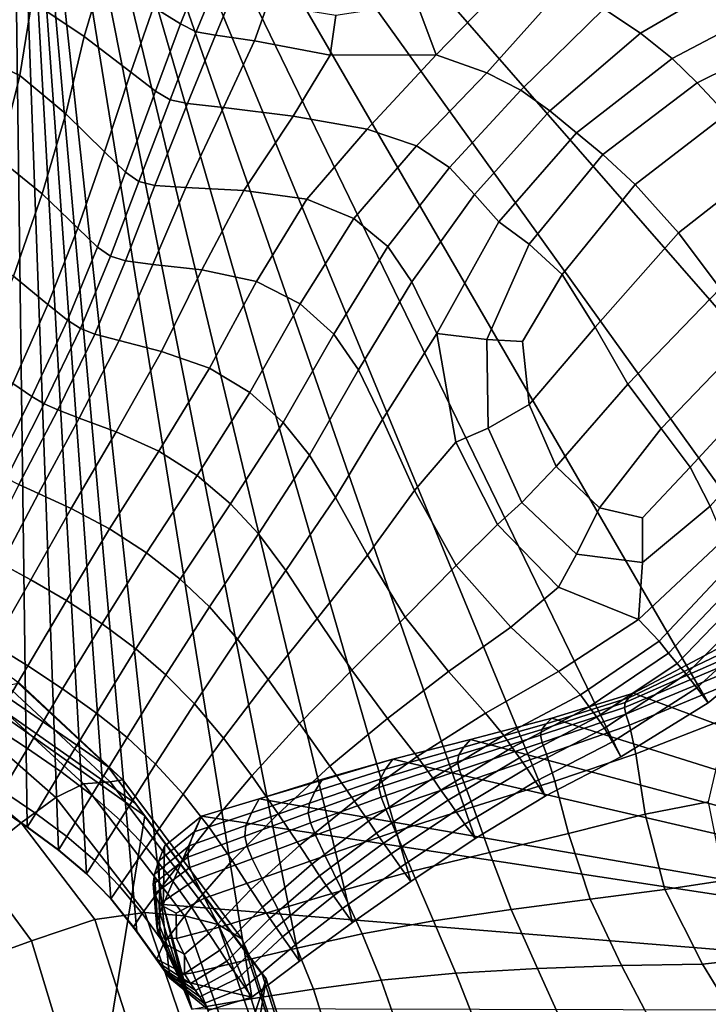
# Model space of a CAD drawing. Units: inches. Extents: x -105 to 215, y -157 to 162.
# Drawn here: x -34 to -21, y 116 to 136 of the extents above; entities that cross this region are included whole.
import ezdxf

# ---------------------------------------------------------------- set-up
doc = ezdxf.new("R2010")
doc.units = ezdxf.units.IN
doc.header["$MEASUREMENT"] = 0

msp = doc.modelspace()

# ---------------------------------------------------------------- linework, layer by layer
for points in [[(-34.3, 119.897, -8.109), (-34.964, 120.346, -8.109), (-34.65, 146.63, -8.109)], [(-16.968, 140.233, -8.109), (-16.482, 125.824, -8.109), (-34.65, 146.63, -8.109)], [(-16.482, 125.824, -8.109), (-18.502, 124.124, -8.109), (-34.65, 146.63, -8.109)], [(-18.502, 124.124, -8.109), (-20.604, 122.392, -8.109), (-34.65, 146.63, -8.109)], [(-20.604, 122.392, -8.109), (-22.36, 121.307, -8.109), (-34.65, 146.63, -8.109)], [(-22.36, 121.307, -8.109), (-23.885, 120.515, -8.109), (-34.65, 146.63, -8.109)], [(-23.885, 120.515, -8.109), (-25.294, 119.663, -8.109), (-34.65, 146.63, -8.109)], [(-25.294, 119.663, -8.109), (-26.586, 118.801, -8.109), (-34.65, 146.63, -8.109)], [(-26.586, 118.801, -8.109), (-27.76, 117.977, -8.109), (-34.65, 146.63, -8.109)], [(-27.76, 117.977, -8.109), (-28.823, 117.199, -8.109), (-34.65, 146.63, -8.109)], [(-28.823, 117.199, -8.109), (-29.782, 116.469, -8.109), (-34.65, 146.63, -8.109)], [(-29.782, 116.469, -8.109), (-31.43, 116.851, -8.109), (-34.65, 146.63, -8.109)], [(-31.43, 116.851, -8.109), (-32.097, 117.793, -8.109), (-34.65, 146.63, -8.109)], [(-32.097, 117.793, -8.109), (-32.619, 118.456, -8.109), (-34.65, 146.63, -8.109)], [(-32.619, 118.456, -8.109), (-33.108, 118.963, -8.109), (-34.65, 146.63, -8.109)], [(-33.108, 118.963, -8.109), (-33.675, 119.44, -8.109), (-34.65, 146.63, -8.109)], [(-33.675, 119.44, -8.109), (-34.3, 119.897, -8.109), (-34.65, 146.63, -8.109)], [(-33.159, 135.802, 2.037), (-32.8, 137.006, 2.331), (-33.969, 138.136, 3.161), (-34.206, 136.511, 2.844)], [(-19.857, 137.101, 2.776), (-20.603, 138.196, 3.079), (-22.702, 136.363, 3.272), (-21.964, 135.869, 2.716)], [(-24.958, 137.815, 1.809), (-26.463, 136.475, 1.88), (-26.078, 135.434, 2.016), (-24.28, 137.287, 2.131)], [(-24.28, 137.287, 2.131), (-26.078, 135.434, 2.016), (-25.056, 135.074, 2.786), (-23.501, 136.82, 2.848)], [(-32.216, 135.089, 1.329), (-31.759, 136.397, 1.713), (-32.8, 137.006, 2.331), (-33.159, 135.802, 2.037)], [(-31.438, 137.045, 1.918), (-31.759, 136.397, 1.713), (-31.22, 136.06, 1.277), (-30.953, 136.728, 1.498)], [(-19.225, 136.469, 2.103), (-19.857, 137.101, 2.776), (-21.964, 135.869, 2.716), (-21.326, 135.362, 1.835)], [(-34.206, 136.511, 2.844), (-35.009, 136.886, 3.597), (-35.321, 135.432, 3.127), (-34.449, 135.018, 2.56)], [(-30.953, 136.728, 1.498), (-31.22, 136.06, 1.277), (-30.9, 135.902, 1.068), (-30.63, 136.572, 1.275)], [(-23.501, 136.82, 2.848), (-25.056, 135.074, 2.786), (-24.372, 134.722, 3.151), (-22.702, 136.363, 3.272)], [(-30.226, 136.522, 1.333), (-30.63, 136.572, 1.275), (-30.9, 135.902, 1.068), (-30.517, 135.83, 1.131)], [(-33.522, 134.251, 1.735), (-33.159, 135.802, 2.037), (-34.206, 136.511, 2.844), (-34.449, 135.018, 2.56)], [(-31.22, 136.06, 1.277), (-31.759, 136.397, 1.713), (-32.216, 135.089, 1.329), (-31.724, 134.705, 0.872)], [(-29.469, 136.449, 1.538), (-30.226, 136.522, 1.333), (-30.517, 135.83, 1.131), (-29.732, 135.716, 1.354)], [(-28.205, 135.432, 1.626), (-28.091, 136.227, 1.755), (-29.469, 136.449, 1.538), (-29.732, 135.716, 1.354)], [(-26.078, 135.434, 2.016), (-26.463, 136.475, 1.88), (-28.091, 136.227, 1.755), (-28.205, 135.432, 1.626)], [(-21.964, 135.869, 2.716), (-22.702, 136.363, 3.272), (-24.372, 134.722, 3.151), (-23.787, 134.307, 2.494)], [(-18.793, 135.88, 1.646), (-19.225, 136.469, 2.103), (-21.326, 135.362, 1.835), (-20.826, 134.872, 1.285)], [(-30.9, 135.902, 1.068), (-31.22, 136.06, 1.277), (-31.724, 134.705, 0.872), (-31.428, 134.532, 0.679)], [(-32.746, 133.485, 0.936), (-32.216, 135.089, 1.329), (-33.159, 135.802, 2.037), (-33.522, 134.251, 1.735)], [(-30.9, 135.902, 1.068), (-31.428, 134.532, 0.679), (-31.076, 134.454, 0.765), (-30.517, 135.83, 1.131)], [(-30.517, 135.83, 1.131), (-31.076, 134.454, 0.765), (-30.355, 134.376, 1.037), (-29.732, 135.716, 1.354)], [(-21.326, 135.362, 1.835), (-21.964, 135.869, 2.716), (-23.787, 134.307, 2.494), (-23.253, 133.865, 1.51)], [(-18.3, 135.216, 1.291), (-18.793, 135.88, 1.646), (-20.826, 134.872, 1.285), (-20.232, 134.245, 0.866)], [(-30.355, 134.376, 1.037), (-28.955, 134.203, 1.402), (-28.205, 135.432, 1.626), (-29.732, 135.716, 1.354)], [(-34.449, 135.018, 2.56), (-35.321, 135.432, 3.127), (-35.766, 133.763, 2.903), (-34.875, 133.346, 2.447)], [(-28.955, 134.203, 1.402), (-27.464, 133.943, 1.853), (-26.078, 135.434, 2.016), (-28.205, 135.432, 1.626)], [(-26.078, 135.434, 2.016), (-27.464, 133.943, 1.853), (-26.472, 133.604, 2.383), (-25.056, 135.074, 2.786)], [(-20.826, 134.872, 1.285), (-21.326, 135.362, 1.835), (-23.253, 133.865, 1.51), (-22.72, 133.433, 0.891)], [(-33.998, 132.64, 1.588), (-33.522, 134.251, 1.735), (-34.449, 135.018, 2.56), (-34.875, 133.346, 2.447)], [(-31.724, 134.705, 0.872), (-32.216, 135.089, 1.329), (-32.746, 133.485, 0.936), (-32.326, 133.072, 0.446)], [(-25.056, 135.074, 2.786), (-26.472, 133.604, 2.383), (-25.808, 133.169, 2.574), (-24.372, 134.722, 3.151)], [(-20.232, 134.245, 0.866), (-20.826, 134.872, 1.285), (-22.72, 133.433, 0.891), (-22.074, 132.824, 0.416)], [(-31.428, 134.532, 0.679), (-31.724, 134.705, 0.872), (-32.326, 133.072, 0.446), (-32.057, 132.886, 0.263)], [(-23.787, 134.307, 2.494), (-24.372, 134.722, 3.151), (-25.808, 133.169, 2.574), (-25.303, 132.622, 2.005)], [(-31.428, 134.532, 0.679), (-32.057, 132.886, 0.263), (-31.733, 132.804, 0.384), (-31.076, 134.454, 0.765)], [(-31.076, 134.454, 0.765), (-31.733, 132.804, 0.384), (-31.111, 132.764, 0.723), (-30.355, 134.376, 1.037)], [(-31.111, 132.764, 0.723), (-29.946, 132.707, 1.194), (-28.955, 134.203, 1.402), (-30.355, 134.376, 1.037)], [(-33.286, 131.946, 0.702), (-32.746, 133.485, 0.936), (-33.522, 134.251, 1.735), (-33.998, 132.64, 1.588)], [(-29.946, 132.707, 1.194), (-28.674, 132.533, 1.648), (-27.464, 133.943, 1.853), (-28.955, 134.203, 1.402)], [(-23.253, 133.865, 1.51), (-23.787, 134.307, 2.494), (-25.303, 132.622, 2.005), (-24.816, 132.072, 1.17)], [(-19.317, 133.331, 0.379), (-20.232, 134.245, 0.866), (-22.074, 132.824, 0.416), (-21.201, 131.851, -0.135)], [(-27.464, 133.943, 1.853), (-28.674, 132.533, 1.648), (-27.729, 132.144, 1.934), (-26.472, 133.604, 2.383)], [(-22.72, 133.433, 0.891), (-23.253, 133.865, 1.51), (-24.816, 132.072, 1.17), (-24.207, 131.628, 0.561)], [(-26.472, 133.604, 2.383), (-27.729, 132.144, 1.934), (-27.048, 131.577, 1.934), (-25.808, 133.169, 2.574)], [(-32.326, 133.072, 0.446), (-32.746, 133.485, 0.936), (-33.286, 131.946, 0.702), (-32.888, 131.566, 0.164)], [(-22.074, 132.824, 0.416), (-22.72, 133.433, 0.891), (-24.207, 131.628, 0.561), (-23.54, 131.015, 0.084)], [(-34.58, 130.98, 1.516), (-33.998, 132.64, 1.588), (-34.875, 133.346, 2.447), (-35.434, 131.577, 2.349)], [(-25.303, 132.622, 2.005), (-25.808, 133.169, 2.574), (-27.048, 131.577, 1.934), (-26.567, 130.867, 1.532)], [(-18.436, 132.269, 0.084), (-19.317, 133.331, 0.379), (-21.201, 131.851, -0.135), (-20.365, 130.736, -0.486)], [(-32.057, 132.886, 0.263), (-32.326, 133.072, 0.446), (-32.888, 131.566, 0.164), (-32.627, 131.386, -0.025)], [(-32.057, 132.886, 0.263), (-32.627, 131.386, -0.025), (-32.321, 131.288, 0.137), (-31.733, 132.804, 0.384)], [(-31.733, 132.804, 0.384), (-32.321, 131.288, 0.137), (-31.774, 131.215, 0.551), (-31.111, 132.764, 0.723)], [(-31.774, 131.215, 0.551), (-30.786, 131.107, 1.119), (-29.946, 132.707, 1.194), (-31.111, 132.764, 0.723)], [(-21.201, 131.851, -0.135), (-22.074, 132.824, 0.416), (-23.54, 131.015, 0.084), (-22.88, 129.958, -0.352)], [(-33.885, 130.412, 0.623), (-33.286, 131.946, 0.702), (-33.998, 132.64, 1.588), (-34.58, 130.98, 1.516)], [(-30.786, 131.107, 1.119), (-29.688, 130.874, 1.595), (-28.674, 132.533, 1.648), (-29.946, 132.707, 1.194)], [(-24.816, 132.072, 1.17), (-25.303, 132.622, 2.005), (-26.567, 130.867, 1.532), (-26.064, 129.826, 0.817)], [(-28.674, 132.533, 1.648), (-29.688, 130.874, 1.595), (-28.809, 130.427, 1.735), (-27.729, 132.144, 1.934)], [(-27.729, 132.144, 1.934), (-28.809, 130.427, 1.735), (-28.131, 129.817, 1.627), (-27.048, 131.577, 1.934)], [(-24.207, 131.628, 0.561), (-24.816, 132.072, 1.17), (-26.064, 129.826, 0.817), (-25.053, 129.707, 0.247)], [(-32.888, 131.566, 0.164), (-33.286, 131.946, 0.702), (-33.885, 130.412, 0.623), (-33.49, 130.094, 0.067)], [(-20.365, 130.736, -0.486), (-21.201, 131.851, -0.135), (-22.88, 129.958, -0.352), (-22.219, 128.807, -0.635)], [(-26.567, 130.867, 1.532), (-27.048, 131.577, 1.934), (-28.131, 129.817, 1.627), (-27.635, 129.094, 1.36)], [(-23.54, 131.015, 0.084), (-24.207, 131.628, 0.561), (-25.053, 129.707, 0.247), (-24.342, 129.664, -0.009)], [(-32.627, 131.386, -0.025), (-32.888, 131.566, 0.164), (-33.49, 130.094, 0.067), (-33.23, 129.928, -0.128)], [(-32.627, 131.386, -0.025), (-33.23, 129.928, -0.128), (-32.94, 129.815, 0.058), (-32.321, 131.288, 0.137)], [(-32.321, 131.288, 0.137), (-32.94, 129.815, 0.058), (-32.452, 129.685, 0.511), (-31.774, 131.215, 0.551)], [(-32.452, 129.685, 0.511), (-31.599, 129.467, 1.115), (-30.786, 131.107, 1.119), (-31.774, 131.215, 0.551)], [(-35.255, 129.287, 1.441), (-34.593, 128.823, 0.694), (-33.885, 130.412, 0.623), (-34.58, 130.98, 1.516)], [(-31.599, 129.467, 1.115), (-30.636, 129.13, 1.588), (-29.688, 130.874, 1.595), (-30.786, 131.107, 1.119)], [(-22.88, 129.958, -0.352), (-23.54, 131.015, 0.084), (-24.342, 129.664, -0.009), (-24.205, 128.399, -0.324)], [(-29.688, 130.874, 1.595), (-30.636, 129.13, 1.588), (-29.822, 128.639, 1.648), (-28.809, 130.427, 1.735)], [(-26.064, 129.826, 0.817), (-26.567, 130.867, 1.532), (-27.635, 129.094, 1.36), (-27.152, 128.099, 0.965)], [(-20.365, 130.736, -0.486), (-22.219, 128.807, -0.635), (-21.548, 127.913, -0.651), (-19.832, 129.7, -0.364)], [(-33.885, 130.412, 0.623), (-34.593, 128.823, 0.694), (-34.21, 128.56, 0.198), (-33.49, 130.094, 0.067)], [(-28.809, 130.427, 1.735), (-29.822, 128.639, 1.648), (-29.153, 128.04, 1.502), (-28.131, 129.817, 1.627)], [(-33.49, 130.094, 0.067), (-34.21, 128.56, 0.198), (-33.958, 128.411, 0.009), (-33.23, 129.928, -0.128)], [(-32.94, 129.815, 0.058), (-33.23, 129.928, -0.128), (-33.958, 128.411, 0.009), (-33.688, 128.29, 0.182)], [(-32.452, 129.685, 0.511), (-32.94, 129.815, 0.058), (-33.688, 128.29, 0.182), (-33.254, 128.127, 0.595)], [(-27.635, 129.094, 1.36), (-28.131, 129.817, 1.627), (-29.153, 128.04, 1.502), (-28.623, 127.378, 1.353)], [(-25.683, 127.641, 0.209), (-26.064, 129.826, 0.817), (-27.152, 128.099, 0.965), (-26.513, 126.669, 0.478)], [(-26.064, 129.826, 0.817), (-25.683, 127.641, 0.209), (-25.027, 127.922, -0.098), (-25.053, 129.707, 0.247)], [(-22.219, 128.807, -0.635), (-22.88, 129.958, -0.352), (-24.205, 128.399, -0.324), (-23.66, 127.149, -0.547)], [(-32.509, 127.85, 1.126), (-31.599, 129.467, 1.115), (-32.452, 129.685, 0.511), (-33.254, 128.127, 0.595)], [(-25.053, 129.707, 0.247), (-25.027, 127.922, -0.098), (-24.205, 128.399, -0.324), (-24.342, 129.664, -0.009)], [(-19.832, 129.7, -0.364), (-21.548, 127.913, -0.651), (-20.965, 127.141, -0.492), (-19.447, 128.789, -0.018)], [(-31.653, 127.463, 1.523), (-30.636, 129.13, 1.588), (-31.599, 129.467, 1.115), (-32.509, 127.85, 1.126)], [(-30.882, 126.967, 1.534), (-29.822, 128.639, 1.648), (-30.636, 129.13, 1.588), (-31.653, 127.463, 1.523)], [(-27.152, 128.099, 0.965), (-27.635, 129.094, 1.36), (-28.623, 127.378, 1.353), (-28.103, 126.528, 1.121)], [(-34.593, 128.823, 0.694), (-35.329, 127.268, 0.677), (-34.96, 127.048, 0.255), (-34.21, 128.56, 0.198)], [(-22.219, 128.807, -0.635), (-23.66, 127.149, -0.547), (-22.79, 126.317, -0.703), (-21.548, 127.913, -0.651)], [(-30.209, 126.398, 1.405), (-29.153, 128.04, 1.502), (-29.822, 128.639, 1.648), (-30.882, 126.967, 1.534)], [(-19.447, 128.789, -0.018), (-20.965, 127.141, -0.492), (-20.567, 126.353, -0.25), (-19.058, 128.046, 0.303)], [(-34.21, 128.56, 0.198), (-34.96, 127.048, 0.255), (-34.717, 126.914, 0.074), (-33.958, 128.411, 0.009)], [(-33.688, 128.29, 0.182), (-33.958, 128.411, 0.009), (-34.717, 126.914, 0.074), (-34.467, 126.79, 0.223)], [(-33.254, 128.127, 0.595), (-33.688, 128.29, 0.182), (-34.467, 126.79, 0.223), (-34.077, 126.608, 0.578)], [(-25.027, 127.922, -0.098), (-24.351, 126.429, -0.405), (-23.66, 127.149, -0.547), (-24.205, 128.399, -0.324)], [(-33.419, 126.303, 1.015), (-32.509, 127.85, 1.126), (-33.254, 128.127, 0.595), (-34.077, 126.608, 0.578)], [(-29.649, 125.793, 1.378), (-28.623, 127.378, 1.353), (-29.153, 128.04, 1.502), (-30.209, 126.398, 1.405)], [(-26.513, 126.669, 0.478), (-27.152, 128.099, 0.965), (-28.103, 126.528, 1.121), (-27.459, 125.367, 0.724)], [(-32.643, 125.897, 1.331), (-31.653, 127.463, 1.523), (-32.509, 127.85, 1.126), (-33.419, 126.303, 1.015)], [(-25.683, 127.641, 0.209), (-24.839, 125.986, -0.204), (-24.351, 126.429, -0.405), (-25.027, 127.922, -0.098)], [(-21.548, 127.913, -0.651), (-22.79, 126.317, -0.703), (-21.927, 126.117, -0.627), (-20.965, 127.141, -0.492)], [(-24.839, 125.986, -0.204), (-25.683, 127.641, 0.209), (-26.513, 126.669, 0.478), (-25.67, 125.159, 0.063)], [(-31.902, 125.415, 1.325), (-30.882, 126.967, 1.534), (-31.653, 127.463, 1.523), (-32.643, 125.897, 1.331)], [(-29.101, 125.056, 1.286), (-28.103, 126.528, 1.121), (-28.623, 127.378, 1.353), (-29.649, 125.793, 1.378)], [(-23.25, 125.387, -0.607), (-22.79, 126.317, -0.703), (-23.66, 127.149, -0.547), (-24.351, 126.429, -0.405)], [(-20.965, 127.141, -0.492), (-21.927, 126.117, -0.627), (-21.922, 125.22, -0.592), (-20.567, 126.353, -0.25)], [(-31.223, 124.882, 1.244), (-30.209, 126.398, 1.405), (-30.882, 126.967, 1.534), (-31.902, 125.415, 1.325)], [(-34.077, 126.608, 0.578), (-34.467, 126.79, 0.223), (-35.175, 125.388, -0.104), (-34.819, 125.193, 0.238)], [(-25.67, 125.159, 0.063), (-26.513, 126.669, 0.478), (-27.459, 125.367, 0.724), (-26.697, 124.122, 0.351)], [(-34.227, 124.871, 0.647), (-33.419, 126.303, 1.015), (-34.077, 126.608, 0.578), (-34.819, 125.193, 0.238)], [(-28.466, 124.094, 0.96), (-27.459, 125.367, 0.724), (-28.103, 126.528, 1.121), (-29.101, 125.056, 1.286)], [(-23.616, 124.722, -0.399), (-23.25, 125.387, -0.607), (-24.351, 126.429, -0.405), (-24.839, 125.986, -0.204)], [(-33.514, 124.457, 0.945), (-32.643, 125.897, 1.331), (-33.419, 126.303, 1.015), (-34.227, 124.871, 0.647)], [(-30.636, 124.325, 1.336), (-29.649, 125.793, 1.378), (-30.209, 126.398, 1.405), (-31.223, 124.882, 1.244)], [(-21.922, 125.22, -0.592), (-21.927, 126.117, -0.627), (-22.79, 126.317, -0.703), (-23.25, 125.387, -0.607)], [(-20.567, 126.353, -0.25), (-21.922, 125.22, -0.592), (-22.006, 124.073, -0.453), (-20.284, 125.687, -0.12)], [(-32.797, 123.986, 0.954), (-31.902, 125.415, 1.325), (-32.643, 125.897, 1.331), (-33.514, 124.457, 0.945)], [(-24.839, 125.986, -0.204), (-25.67, 125.159, 0.063), (-24.576, 123.919, -0.115), (-23.616, 124.722, -0.399)], [(-30.071, 123.674, 1.364), (-29.101, 125.056, 1.286), (-29.649, 125.793, 1.378), (-30.636, 124.325, 1.336)], [(-20.284, 125.687, -0.12), (-22.006, 124.073, -0.453), (-21.59, 123.638, -0.649), (-20.049, 125.283, -0.293)], [(-32.116, 123.479, 0.929), (-31.223, 124.882, 1.244), (-31.902, 125.415, 1.325), (-32.797, 123.986, 0.954)], [(-27.774, 123.053, 0.619), (-26.697, 124.122, 0.351), (-27.459, 125.367, 0.724), (-28.466, 124.094, 0.96)], [(-22.006, 124.073, -0.453), (-21.922, 125.22, -0.592), (-23.25, 125.387, -0.607), (-23.616, 124.722, -0.399)], [(-20.049, 125.283, -0.293), (-21.59, 123.638, -0.649), (-21.401, 123.394, -1.157), (-19.838, 125.036, -0.761)], [(-34.979, 123.564, 0.128), (-34.227, 124.871, 0.647), (-34.819, 125.193, 0.238), (-35.525, 123.924, -0.275)], [(-29.457, 122.862, 1.091), (-28.466, 124.094, 0.96), (-29.101, 125.056, 1.286), (-30.071, 123.674, 1.364)], [(-25.67, 125.159, 0.063), (-26.697, 124.122, 0.351), (-25.824, 123.023, 0.194), (-24.576, 123.919, -0.115)], [(-19.633, 124.844, -1.516), (-19.838, 125.036, -0.761), (-21.401, 123.394, -1.157), (-21.229, 123.187, -1.965)], [(-34.291, 123.138, 0.445), (-33.514, 124.457, 0.945), (-34.227, 124.871, 0.647), (-34.979, 123.564, 0.128)], [(-31.51, 122.959, 1.13), (-30.636, 124.325, 1.336), (-31.223, 124.882, 1.244), (-32.116, 123.479, 0.929)], [(-19.364, 124.651, -2.901), (-19.633, 124.844, -1.516), (-21.229, 123.187, -1.965), (-21.048, 122.971, -3.332)], [(-23.616, 124.722, -0.399), (-24.576, 123.919, -0.115), (-23.615, 123.026, -0.261), (-22.006, 124.073, -0.453)], [(-18.965, 124.402, -5.261), (-19.364, 124.651, -2.901), (-21.048, 122.971, -3.332), (-20.834, 122.696, -5.516)], [(-33.589, 122.675, 0.478), (-32.797, 123.986, 0.954), (-33.514, 124.457, 0.945), (-34.291, 123.138, 0.445)], [(-30.937, 122.376, 1.258), (-30.071, 123.674, 1.364), (-30.636, 124.325, 1.336), (-31.51, 122.959, 1.13)], [(-18.502, 124.124, -8.109), (-18.965, 124.402, -5.261), (-20.834, 122.696, -5.516), (-20.604, 122.392, -8.109)], [(-28.827, 121.979, 0.767), (-27.774, 123.053, 0.619), (-28.466, 124.094, 0.96), (-29.457, 122.862, 1.091)], [(-27.053, 122.081, 0.478), (-25.824, 123.023, 0.194), (-26.697, 124.122, 0.351), (-27.774, 123.053, 0.619)], [(-22.006, 124.073, -0.453), (-23.615, 123.026, -0.261), (-23.171, 122.555, -0.579), (-21.59, 123.638, -0.649)], [(-32.909, 122.19, 0.498), (-32.116, 123.479, 0.929), (-32.797, 123.986, 0.954), (-33.589, 122.675, 0.478)], [(-24.576, 123.919, -0.115), (-25.824, 123.023, 0.194), (-25.082, 122.188, 0.046), (-23.615, 123.026, -0.261)], [(-30.353, 121.682, 1.017), (-29.457, 122.862, 1.091), (-30.071, 123.674, 1.364), (-30.937, 122.376, 1.258)], [(-35.724, 122.391, -0.437), (-35.003, 121.937, -0.091), (-34.291, 123.138, 0.445), (-34.979, 123.564, 0.128)], [(-32.292, 121.697, 0.777), (-31.51, 122.959, 1.13), (-32.116, 123.479, 0.929), (-32.909, 122.19, 0.498)], [(-21.59, 123.638, -0.649), (-23.171, 122.555, -0.579), (-22.996, 122.312, -1.139), (-21.401, 123.394, -1.157)], [(-22.106, 122.588, -7.982), (-22.201, 122.493, -5.702), (-20.388, 123.364, -5.62), (-20.332, 123.53, -7.982)], [(-22.106, 122.588, -7.982), (-20.332, 123.53, -7.982), (-4.956, 116.176, -7.982)], [(-35.486, 123.441, -3.135), (-34.587, 122.886, -2.787), (-32.676, 121.104, -3.1), (-35.435, 123.014, -4.072)], [(-21.401, 123.394, -1.157), (-22.996, 122.312, -1.139), (-22.842, 122.105, -2.012), (-21.229, 123.187, -1.965)], [(-22.201, 122.493, -5.702), (-22.271, 122.399, -3.612), (-20.427, 123.212, -3.495), (-20.388, 123.364, -5.62)], [(-34.291, 123.138, 0.445), (-35.003, 121.937, -0.091), (-34.297, 121.477, -0.045), (-33.589, 122.675, 0.478)], [(-28.213, 121.119, 0.641), (-27.053, 122.081, 0.478), (-27.774, 123.053, 0.619), (-28.827, 121.979, 0.767)], [(-21.229, 123.187, -1.965), (-22.842, 122.105, -2.012), (-22.692, 121.887, -3.417), (-21.048, 122.971, -3.332)], [(-20.432, 123.087, -2.097), (-20.427, 123.212, -3.495), (-22.271, 122.399, -3.612), (-22.29, 122.304, -2.154)], [(-20.4, 122.939, -1.209), (-20.432, 123.087, -2.097), (-22.29, 122.304, -2.154), (-22.261, 122.168, -1.183)], [(-35.319, 122.617, -5.258), (-35.435, 123.014, -4.072), (-32.676, 121.104, -3.1), (-32.12, 120.367, -4.517)], [(-34.456, 122.788, -1.952), (-32.38, 120.846, -1.475), (-32.676, 121.104, -3.1), (-34.587, 122.886, -2.787)], [(-31.718, 121.163, 0.975), (-30.937, 122.376, 1.258), (-31.51, 122.959, 1.13), (-32.292, 121.697, 0.777)], [(-29.783, 120.927, 0.697), (-28.827, 121.979, 0.767), (-29.457, 122.862, 1.091), (-30.353, 121.682, 1.017)], [(-26.458, 121.312, 0.331), (-25.082, 122.188, 0.046), (-25.824, 123.023, 0.194), (-27.053, 122.081, 0.478)], [(-23.615, 123.026, -0.261), (-25.082, 122.188, 0.046), (-24.715, 121.736, -0.3), (-23.171, 122.555, -0.579)], [(-22.529, 121.611, -5.575), (-20.834, 122.696, -5.516), (-21.048, 122.971, -3.332), (-22.692, 121.887, -3.417)], [(-20.327, 122.716, -0.617), (-20.4, 122.939, -1.209), (-22.261, 122.168, -1.183), (-22.185, 121.949, -0.551)], [(-32.634, 120.806, 0.151), (-34.704, 122.739, -0.582), (-35.109, 122.542, 1.013), (-33.171, 120.762, 1.752)], [(-32.38, 120.846, -1.475), (-34.456, 122.788, -1.952), (-34.704, 122.739, -0.582), (-32.634, 120.806, 0.151)], [(-33.589, 122.675, 0.478), (-34.297, 121.477, -0.045), (-33.624, 121.011, -0.012), (-32.909, 122.19, 0.498)], [(-22.36, 121.307, -8.109), (-20.604, 122.392, -8.109), (-20.834, 122.696, -5.516), (-22.529, 121.611, -5.575)], [(-20.203, 122.092, -0.3), (-20.327, 122.716, -0.617), (-22.185, 121.949, -0.551), (-22.057, 121.371, -0.14)], [(-33.171, 120.762, 1.752), (-35.109, 122.542, 1.013), (-35.449, 121.997, 2.52), (-33.725, 120.492, 3.304)], [(-31.935, 120.119, -8.086), (-35.415, 98.79, -8.086), (-35.28, 122.484, -8.086)], [(-35.319, 122.617, -5.258), (-32.12, 120.367, -4.517), (-31.935, 120.121, -5.546), (-35.28, 122.484, -5.944)], [(-35.28, 122.484, -5.944), (-31.935, 120.121, -5.546), (-31.935, 120.119, -8.086), (-35.28, 122.484, -8.086)], [(-23.171, 122.555, -0.579), (-24.715, 121.736, -0.3), (-24.547, 121.493, -0.908), (-22.996, 122.312, -1.139)], [(-23.865, 121.973, -5.651), (-23.952, 121.86, -3.499), (-22.271, 122.399, -3.612), (-22.201, 122.493, -5.702)], [(-23.746, 122.087, -7.982), (-23.865, 121.973, -5.651), (-22.201, 122.493, -5.702), (-22.106, 122.588, -7.982)], [(-23.746, 122.087, -7.982), (-22.106, 122.588, -7.982), (-4.956, 116.176, -7.982)], [(-31.167, 120.556, 0.749), (-30.353, 121.682, 1.017), (-30.937, 122.376, 1.258), (-31.718, 121.163, 0.975)], [(-22.996, 122.312, -1.139), (-24.547, 121.493, -0.908), (-24.401, 121.29, -1.844), (-22.842, 122.105, -2.012)], [(-22.29, 122.304, -2.154), (-22.271, 122.399, -3.612), (-23.952, 121.86, -3.499), (-23.975, 121.747, -1.958)], [(-22.261, 122.168, -1.183), (-22.29, 122.304, -2.154), (-23.975, 121.747, -1.958), (-23.941, 121.594, -0.916)], [(-32.909, 122.19, 0.498), (-33.624, 121.011, -0.012), (-33.001, 120.537, 0.298), (-32.292, 121.697, 0.777)], [(-27.716, 120.418, 0.502), (-26.458, 121.312, 0.331), (-27.053, 122.081, 0.478), (-28.213, 121.119, 0.641)], [(-26.144, 120.882, -0.029), (-24.715, 121.736, -0.3), (-25.082, 122.188, 0.046), (-26.458, 121.312, 0.331)], [(-23.746, 122.087, -7.982), (-25.385, 121.66, -7.982), (-25.522, 121.503, -5.571), (-23.865, 121.973, -5.651)], [(-25.385, 121.66, -7.982), (-23.746, 122.087, -7.982), (-4.956, 116.176, -7.982)], [(-22.842, 122.105, -2.012), (-24.401, 121.29, -1.844), (-24.252, 121.078, -3.315), (-22.692, 121.887, -3.417)], [(-22.185, 121.949, -0.551), (-22.261, 122.168, -1.183), (-23.941, 121.594, -0.916), (-23.857, 121.359, -0.258)], [(-20.599, 120.402, -0.064), (-20.203, 122.092, -0.3), (-22.057, 121.371, -0.14), (-21.87, 120.158, 0.17)], [(-33.725, 120.492, 3.304), (-35.449, 121.997, 2.52), (-35.892, 121.195, 3.949), (-34.424, 119.977, 4.761)], [(-35.003, 121.937, -0.091), (-35.511, 121.081, -0.659), (-34.797, 120.622, -0.614), (-34.297, 121.477, -0.045)], [(-29.251, 120.164, 0.588), (-28.213, 121.119, 0.641), (-28.827, 121.979, 0.767), (-29.783, 120.927, 0.697)], [(-23.865, 121.973, -5.651), (-25.522, 121.503, -5.571), (-25.621, 121.351, -3.348), (-23.952, 121.86, -3.499)], [(-24.075, 120.81, -5.526), (-22.529, 121.611, -5.575), (-22.692, 121.887, -3.417), (-24.252, 121.078, -3.315)], [(-22.057, 121.371, -0.14), (-22.185, 121.949, -0.551), (-23.857, 121.359, -0.258), (-23.691, 120.822, 0.147)], [(-32.292, 121.697, 0.777), (-33.001, 120.537, 0.298), (-32.43, 120.036, 0.522), (-31.718, 121.163, 0.975)], [(-30.65, 119.9, 0.428), (-29.783, 120.927, 0.697), (-30.353, 121.682, 1.017), (-31.167, 120.556, 0.749)], [(-25.979, 120.64, -0.668), (-24.547, 121.493, -0.908), (-24.715, 121.736, -0.3), (-26.144, 120.882, -0.029)], [(-25.621, 121.351, -3.348), (-25.645, 121.21, -1.754), (-23.975, 121.747, -1.958), (-23.952, 121.86, -3.499)], [(-25.645, 121.21, -1.754), (-25.606, 121.037, -0.674), (-23.941, 121.594, -0.916), (-23.975, 121.747, -1.958)], [(-34.297, 121.477, -0.045), (-34.797, 120.622, -0.614), (-34.131, 120.169, -0.586), (-33.624, 121.011, -0.012)], [(-25.522, 121.503, -5.571), (-27.096, 121.057, -5.516), (-27.202, 120.862, -3.248), (-25.621, 121.351, -3.348)], [(-25.385, 121.66, -7.982), (-26.949, 121.264, -7.982), (-27.096, 121.057, -5.516), (-25.522, 121.503, -5.571)], [(-26.949, 121.264, -7.982), (-25.385, 121.66, -7.982), (-4.956, 116.176, -7.982)], [(-25.836, 120.435, -1.651), (-24.401, 121.29, -1.844), (-24.547, 121.493, -0.908), (-25.979, 120.64, -0.668)], [(-25.606, 121.037, -0.674), (-25.516, 120.794, 0.006), (-23.857, 121.359, -0.258), (-23.941, 121.594, -0.916)], [(-23.885, 120.515, -8.109), (-22.36, 121.307, -8.109), (-22.529, 121.611, -5.575), (-24.075, 120.81, -5.526)], [(-27.437, 120.013, 0.137), (-26.144, 120.882, -0.029), (-26.458, 121.312, 0.331), (-27.716, 120.418, 0.502)], [(-27.202, 120.862, -3.248), (-27.226, 120.689, -1.629), (-25.645, 121.21, -1.754), (-25.621, 121.351, -3.348)], [(-25.685, 120.223, -3.179), (-24.252, 121.078, -3.315), (-24.401, 121.29, -1.844), (-25.836, 120.435, -1.651)], [(-25.516, 120.794, 0.006), (-25.331, 120.302, 0.41), (-23.691, 120.822, 0.147), (-23.857, 121.359, -0.258)], [(-21.87, 120.158, 0.17), (-22.057, 121.371, -0.14), (-23.691, 120.822, 0.147), (-23.411, 119.764, 0.431)], [(-34.424, 119.977, 4.761), (-35.892, 121.195, 3.949), (-36.604, 120.226, 5.307), (-35.396, 119.201, 6.077)], [(-29.572, 116.938, -3.505), (-32.12, 120.367, -4.517), (-32.676, 121.104, -3.1), (-29.805, 117.235, -1.886)], [(-29.987, 117.645, -0.395), (-29.805, 117.235, -1.886), (-32.676, 121.104, -3.1), (-32.38, 120.846, -1.475)], [(-31.718, 121.163, 0.975), (-32.43, 120.036, 0.522), (-31.911, 119.487, 0.297), (-31.167, 120.556, 0.749)], [(-28.36, 120.856, -7.982), (-26.949, 121.264, -7.982), (-29.636, 120.464, -7.982)], [(-29.636, 120.464, -7.982), (-26.949, 121.264, -7.982), (-4.956, 116.176, -7.982)], [(-28.826, 119.526, 0.465), (-27.716, 120.418, 0.502), (-28.213, 121.119, 0.641), (-29.251, 120.164, 0.588)], [(-26.949, 121.264, -7.982), (-28.36, 120.856, -7.982), (-28.514, 120.609, -5.54), (-27.096, 121.057, -5.516)], [(-27.226, 120.689, -1.629), (-27.183, 120.499, -0.535), (-25.606, 121.037, -0.674), (-25.645, 121.21, -1.754)], [(-24.075, 120.81, -5.526), (-24.252, 121.078, -3.315), (-25.685, 120.223, -3.179), (-25.498, 119.956, -5.457)], [(-33.624, 121.011, -0.012), (-34.131, 120.169, -0.586), (-33.506, 119.707, -0.312), (-33.001, 120.537, 0.298)], [(-30.177, 119.219, 0.34), (-29.251, 120.164, 0.588), (-29.783, 120.927, 0.697), (-30.65, 119.9, 0.428)], [(-27.096, 121.057, -5.516), (-28.514, 120.609, -5.54), (-28.625, 120.379, -3.288), (-27.202, 120.862, -3.248)], [(-27.276, 119.773, -0.521), (-25.979, 120.64, -0.668), (-26.144, 120.882, -0.029), (-27.437, 120.013, 0.137)], [(-27.183, 120.499, -0.535), (-27.089, 120.253, 0.158), (-25.516, 120.794, 0.006), (-25.606, 121.037, -0.674)], [(-31.136, 118.109, 2.73), (-33.171, 120.762, 1.752), (-33.725, 120.492, 3.304), (-31.938, 118.173, 4.269)], [(-30.458, 117.935, 1.16), (-32.634, 120.806, 0.151), (-33.171, 120.762, 1.752), (-31.136, 118.109, 2.73)], [(-29.987, 117.645, -0.395), (-32.38, 120.846, -1.475), (-32.634, 120.806, 0.151), (-30.458, 117.935, 1.16)], [(-28.36, 120.856, -7.982), (-29.636, 120.464, -7.982), (-29.79, 120.182, -5.636), (-28.514, 120.609, -5.54)], [(-28.625, 120.379, -3.288), (-28.649, 120.183, -1.673), (-27.226, 120.689, -1.629), (-27.202, 120.862, -3.248)], [(-28.649, 120.183, -1.673), (-28.603, 119.981, -0.578), (-27.183, 120.499, -0.535), (-27.226, 120.689, -1.629)], [(-27.089, 120.253, 0.158), (-26.895, 119.804, 0.557), (-25.331, 120.302, 0.41), (-25.516, 120.794, 0.006)], [(-23.885, 120.515, -8.109), (-24.075, 120.81, -5.526), (-25.498, 119.956, -5.457), (-25.294, 119.663, -8.109)], [(-25.331, 120.302, 0.41), (-25.005, 119.385, 0.663), (-23.411, 119.764, 0.431), (-23.691, 120.822, 0.147)], [(-34.131, 120.169, -0.586), (-34.797, 120.622, -0.614), (-34.964, 120.34, -1.229), (-34.3, 119.891, -1.214)], [(-31.938, 118.173, 4.269), (-33.725, 120.492, 3.304), (-34.424, 119.977, 4.761), (-32.938, 118.036, 5.691)], [(-33.001, 120.537, 0.298), (-33.506, 119.707, -0.312), (-32.938, 119.224, -0.113), (-32.43, 120.036, 0.522)], [(-31.167, 120.556, 0.749), (-31.911, 119.487, 0.297), (-31.436, 118.9, -0.022), (-30.65, 119.9, 0.428)], [(-28.514, 120.609, -5.54), (-29.79, 120.182, -5.636), (-29.902, 119.924, -3.46), (-28.625, 120.379, -3.288)], [(-28.603, 119.981, -0.578), (-28.503, 119.734, 0.113), (-27.089, 120.253, 0.158), (-27.183, 120.499, -0.535)], [(-27.134, 119.569, -1.541), (-25.836, 120.435, -1.651), (-25.979, 120.64, -0.668), (-27.276, 119.773, -0.521)], [(-34.3, 119.896, -4.767), (-34.964, 120.345, -4.767), (-34.964, 120.346, -6.401), (-34.3, 119.897, -6.401)], [(-34.3, 119.897, -6.401), (-34.964, 120.346, -6.401), (-34.964, 120.346, -8.109), (-34.3, 119.897, -8.109)], [(-34.3, 119.894, -2.057), (-34.964, 120.343, -2.061), (-34.964, 120.345, -3.281), (-34.3, 119.896, -3.281)], [(-34.3, 119.896, -3.281), (-34.964, 120.345, -3.281), (-34.964, 120.345, -4.767), (-34.3, 119.896, -4.767)], [(-34.3, 119.891, -1.214), (-34.964, 120.34, -1.229), (-34.964, 120.343, -2.061), (-34.3, 119.894, -2.057)], [(-32.12, 120.367, -4.517), (-29.572, 116.938, -3.505), (-29.495, 116.838, -4.978), (-31.935, 120.121, -5.546)], [(-29.79, 120.182, -5.636), (-29.636, 120.464, -7.982), (-30.797, 120.115, -7.982), (-30.941, 119.801, -5.802)], [(-30.797, 120.115, -7.982), (-29.636, 120.464, -7.982), (-4.956, 116.176, -7.982)], [(-29.902, 119.924, -3.46), (-29.926, 119.711, -1.875), (-28.649, 120.183, -1.673), (-28.625, 120.379, -3.288)], [(-28.575, 119.146, 0.104), (-27.437, 120.013, 0.137), (-27.716, 120.418, 0.502), (-28.826, 119.526, 0.465)], [(-26.983, 119.356, -3.112), (-25.685, 120.223, -3.179), (-25.836, 120.435, -1.651), (-27.134, 119.569, -1.541)], [(-26.895, 119.804, 0.557), (-26.555, 119.007, 0.769), (-25.005, 119.385, 0.663), (-25.331, 120.302, 0.41)], [(-20.28, 118.817, 0.331), (-20.599, 120.402, -0.064), (-21.87, 120.158, 0.17), (-21.473, 118.638, 0.548)], [(-29.494, 116.836, -8.086), (-35.415, 98.79, -8.086), (-31.935, 120.119, -8.086)], [(-33.506, 119.707, -0.312), (-34.131, 120.169, -0.586), (-34.3, 119.891, -1.214), (-33.675, 119.433, -1.056)], [(-31.935, 120.121, -5.546), (-29.495, 116.838, -4.978), (-29.494, 116.836, -8.086), (-31.935, 120.119, -8.086)], [(-30.941, 119.801, -5.802), (-30.797, 120.115, -7.982), (-31.541, 119.508, -7.982), (-31.657, 119.213, -5.954)], [(-31.541, 119.508, -7.982), (-30.797, 120.115, -7.982), (-31.57, 118.34, -7.982)], [(-31.57, 118.34, -7.982), (-30.797, 120.115, -7.982), (-4.956, 116.176, -7.982)], [(-29.902, 119.924, -3.46), (-29.79, 120.182, -5.636), (-30.941, 119.801, -5.802), (-31.045, 119.516, -3.754)], [(-29.8, 118.638, 0.242), (-28.826, 119.526, 0.465), (-29.251, 120.164, 0.588), (-30.177, 119.219, 0.34)], [(-29.926, 119.711, -1.875), (-29.879, 119.502, -0.789), (-28.603, 119.981, -0.578), (-28.649, 120.183, -1.673)], [(-28.503, 119.734, 0.113), (-28.305, 119.319, 0.492), (-26.895, 119.804, 0.557), (-27.089, 120.253, 0.158)], [(-25.498, 119.956, -5.457), (-25.685, 120.223, -3.179), (-26.983, 119.356, -3.112), (-26.794, 119.091, -5.425)], [(-21.473, 118.638, 0.548), (-21.87, 120.158, 0.17), (-23.411, 119.764, 0.431), (-22.978, 118.442, 0.761)], [(-32.938, 118.036, 5.691), (-34.424, 119.977, 4.761), (-35.396, 119.201, 6.077), (-34.213, 117.607, 6.912)], [(-33.675, 119.44, -6.401), (-34.3, 119.897, -6.401), (-34.3, 119.897, -8.109), (-33.675, 119.44, -8.109)], [(-33.675, 119.439, -4.767), (-34.3, 119.896, -4.767), (-34.3, 119.897, -6.401), (-33.675, 119.44, -6.401)], [(-33.675, 119.438, -3.281), (-34.3, 119.896, -3.281), (-34.3, 119.896, -4.767), (-33.675, 119.439, -4.767)], [(-33.675, 119.436, -2.018), (-34.3, 119.894, -2.057), (-34.3, 119.896, -3.281), (-33.675, 119.438, -3.281)], [(-33.675, 119.433, -1.056), (-34.3, 119.891, -1.214), (-34.3, 119.894, -2.057), (-33.675, 119.436, -2.018)], [(-32.43, 120.036, 0.522), (-32.938, 119.224, -0.113), (-32.442, 118.707, -0.314), (-31.911, 119.487, 0.297)], [(-30.65, 119.9, 0.428), (-31.436, 118.9, -0.022), (-30.998, 118.285, -0.08), (-30.177, 119.219, 0.34)], [(-29.926, 119.711, -1.875), (-29.902, 119.924, -3.46), (-31.045, 119.516, -3.754), (-31.071, 119.291, -2.226)], [(-29.879, 119.502, -0.789), (-29.776, 119.255, -0.107), (-28.503, 119.734, 0.113), (-28.603, 119.981, -0.578)], [(-28.421, 118.914, -0.568), (-27.276, 119.773, -0.521), (-27.437, 120.013, 0.137), (-28.575, 119.146, 0.104)], [(-25.294, 119.663, -8.109), (-25.498, 119.956, -5.457), (-26.794, 119.091, -5.425), (-26.586, 118.801, -8.109)], [(-32.938, 119.224, -0.113), (-33.506, 119.707, -0.312), (-33.675, 119.433, -1.056), (-33.108, 118.955, -0.942)], [(-31.045, 119.516, -3.754), (-30.941, 119.801, -5.802), (-31.657, 119.213, -5.954), (-31.742, 118.948, -4.033)], [(-29.879, 119.502, -0.789), (-29.926, 119.711, -1.875), (-31.071, 119.291, -2.226), (-31.028, 119.079, -1.155)], [(-29.776, 119.255, -0.107), (-29.579, 118.867, 0.249), (-28.305, 119.319, 0.492), (-28.503, 119.734, 0.113)], [(-28.286, 118.717, -1.623), (-27.134, 119.569, -1.541), (-27.276, 119.773, -0.521), (-28.421, 118.914, -0.568)], [(-28.305, 119.319, 0.492), (-27.965, 118.618, 0.653), (-26.555, 119.007, 0.769), (-26.895, 119.804, 0.557)], [(-25.005, 119.385, 0.663), (-24.566, 118.236, 0.931), (-22.978, 118.442, 0.761), (-23.411, 119.764, 0.431)], [(-31.911, 119.487, 0.297), (-32.442, 118.707, -0.314), (-31.99, 118.153, -0.584), (-31.436, 118.9, -0.022)], [(-31.071, 119.291, -2.226), (-31.045, 119.516, -3.754), (-31.742, 118.948, -4.033), (-31.766, 118.745, -2.576)], [(-31.634, 118.167, -6.013), (-31.657, 119.213, -5.954), (-31.541, 119.508, -7.982), (-31.57, 118.34, -7.982)], [(-29.776, 119.255, -0.107), (-29.879, 119.502, -0.789), (-31.028, 119.079, -1.155), (-30.926, 118.834, -0.482)], [(-29.568, 118.282, -0.109), (-28.575, 119.146, 0.104), (-28.826, 119.526, 0.465), (-29.8, 118.638, 0.242)], [(-28.143, 118.513, -3.213), (-26.983, 119.356, -3.112), (-27.134, 119.569, -1.541), (-28.286, 118.717, -1.623)], [(-33.108, 118.962, -4.767), (-33.675, 119.439, -4.767), (-33.675, 119.44, -6.401), (-33.108, 118.963, -6.401)], [(-33.108, 118.963, -6.401), (-33.675, 119.44, -6.401), (-33.675, 119.44, -8.109), (-33.108, 118.963, -8.109)], [(-33.108, 118.961, -3.281), (-33.675, 119.438, -3.281), (-33.675, 119.439, -4.767), (-33.108, 118.962, -4.767)], [(-33.108, 118.958, -1.989), (-33.675, 119.436, -2.018), (-33.675, 119.438, -3.281), (-33.108, 118.961, -3.281)], [(-33.108, 118.955, -0.942), (-33.675, 119.433, -1.056), (-33.675, 119.436, -2.018), (-33.108, 118.958, -1.989)], [(-31.028, 119.079, -1.155), (-31.071, 119.291, -2.226), (-31.766, 118.745, -2.576), (-31.733, 118.558, -1.537)], [(-29.579, 118.867, 0.249), (-29.252, 118.236, 0.356), (-27.965, 118.618, 0.653), (-28.305, 119.319, 0.492)], [(-26.794, 119.091, -5.425), (-26.983, 119.356, -3.112), (-28.143, 118.513, -3.213), (-27.961, 118.258, -5.49)], [(-26.555, 119.007, 0.769), (-26.13, 118.008, 0.973), (-24.566, 118.236, 0.931), (-25.005, 119.385, 0.663)], [(-34.213, 117.607, 6.912), (-35.396, 119.201, 6.077), (-36.528, 118.368, 7.239), (-35.634, 117.089, 7.927)], [(-32.442, 118.707, -0.314), (-32.938, 119.224, -0.113), (-33.108, 118.955, -0.942), (-32.619, 118.448, -1.058)], [(-31.681, 118.012, -4.157), (-31.742, 118.948, -4.033), (-31.657, 119.213, -5.954), (-31.634, 118.167, -6.013)], [(-30.177, 119.219, 0.34), (-30.998, 118.285, -0.08), (-30.645, 117.753, -0.144), (-29.8, 118.638, 0.242)], [(-29.579, 118.867, 0.249), (-29.776, 119.255, -0.107), (-30.926, 118.834, -0.482), (-30.737, 118.465, -0.144)], [(-29.421, 118.057, -0.786), (-28.421, 118.914, -0.568), (-28.575, 119.146, 0.104), (-29.568, 118.282, -0.109)], [(-26.586, 118.801, -8.109), (-26.794, 119.091, -5.425), (-27.961, 118.258, -5.49), (-27.76, 117.977, -8.109)], [(-32.619, 118.454, -6.401), (-33.108, 118.963, -6.401), (-33.108, 118.963, -8.109), (-32.619, 118.456, -8.109)], [(-32.619, 118.452, -4.767), (-33.108, 118.962, -4.767), (-33.108, 118.963, -6.401), (-32.619, 118.454, -6.401)], [(-32.619, 118.451, -3.281), (-33.108, 118.961, -3.281), (-33.108, 118.962, -4.767), (-32.619, 118.452, -4.767)], [(-32.619, 118.45, -2.018), (-33.108, 118.958, -1.989), (-33.108, 118.961, -3.281), (-32.619, 118.451, -3.281)], [(-32.619, 118.448, -1.058), (-33.108, 118.955, -0.942), (-33.108, 118.958, -1.989), (-32.619, 118.45, -2.018)], [(-31.436, 118.9, -0.022), (-31.99, 118.153, -0.584), (-31.556, 117.559, -0.591), (-30.998, 118.285, -0.08)], [(-31.695, 117.892, -2.779), (-31.766, 118.745, -2.576), (-31.742, 118.948, -4.033), (-31.681, 118.012, -4.157)], [(-30.926, 118.834, -0.482), (-31.028, 119.079, -1.155), (-31.733, 118.558, -1.537), (-31.646, 118.346, -0.866)], [(-29.296, 117.872, -1.863), (-28.286, 118.717, -1.623), (-28.421, 118.914, -0.568), (-29.421, 118.057, -0.786)], [(-27.965, 118.618, 0.653), (-27.563, 117.744, 0.8), (-26.13, 118.008, 0.973), (-26.555, 119.007, 0.769)], [(-31.99, 118.153, -0.584), (-32.442, 118.707, -0.314), (-32.619, 118.448, -1.058), (-32.163, 117.885, -1.186)], [(-31.677, 117.784, -1.793), (-31.733, 118.558, -1.537), (-31.766, 118.745, -2.576), (-31.695, 117.892, -2.779)], [(-30.737, 118.465, -0.144), (-30.926, 118.834, -0.482), (-31.646, 118.346, -0.866), (-31.303, 118.165, -0.526)], [(-29.252, 118.236, 0.356), (-29.579, 118.867, 0.249), (-30.737, 118.465, -0.144), (-30.434, 117.879, -0.08)], [(-29.165, 117.684, -3.441), (-28.143, 118.513, -3.213), (-28.286, 118.717, -1.623), (-29.296, 117.872, -1.863)], [(-20.28, 118.817, 0.331), (-21.473, 118.638, 0.548), (-20.716, 117.138, 1.162), (-19.452, 117.278, 0.942)], [(-31.627, 117.663, -1.113), (-31.646, 118.346, -0.866), (-31.733, 118.558, -1.537), (-31.677, 117.784, -1.793)], [(-29.8, 118.638, 0.242), (-30.645, 117.753, -0.144), (-30.425, 117.416, -0.482), (-29.568, 118.282, -0.109)], [(-29.252, 118.236, 0.356), (-28.88, 117.46, 0.454), (-27.563, 117.744, 0.8), (-27.965, 118.618, 0.653)], [(-27.961, 118.258, -5.49), (-28.143, 118.513, -3.213), (-29.165, 117.684, -3.441), (-29.002, 117.452, -5.624)], [(-21.473, 118.638, 0.548), (-22.978, 118.442, 0.761), (-22.348, 117.111, 1.301), (-20.716, 117.138, 1.162)], [(-32.109, 117.807, -6.351), (-32.619, 118.454, -6.401), (-32.619, 118.456, -8.109), (-32.097, 117.793, -8.109)], [(-32.121, 117.822, -4.685), (-32.619, 118.452, -4.767), (-32.619, 118.454, -6.401), (-32.109, 117.807, -6.351)], [(-32.132, 117.838, -3.202), (-32.619, 118.451, -3.281), (-32.619, 118.452, -4.767), (-32.121, 117.822, -4.685)], [(-32.146, 117.859, -2.002), (-32.619, 118.45, -2.018), (-32.619, 118.451, -3.281), (-32.132, 117.838, -3.202)], [(-32.163, 117.885, -1.186), (-32.619, 118.448, -1.058), (-32.619, 118.45, -2.018), (-32.146, 117.859, -2.002)], [(-31.297, 117.653, -0.591), (-31.303, 118.165, -0.526), (-31.646, 118.346, -0.866), (-31.627, 117.663, -1.113)], [(-31.276, 117.047, -6.022), (-31.634, 118.167, -6.013), (-31.57, 118.34, -7.982), (-31.26, 117.09, -7.982)], [(-31.26, 117.09, -7.982), (-31.57, 118.34, -7.982), (-30.99, 116.235, -7.982)], [(-30.99, 116.235, -7.982), (-31.57, 118.34, -7.982), (-4.956, 116.176, -7.982)], [(-30.434, 117.879, -0.08), (-30.737, 118.465, -0.144), (-31.303, 118.165, -0.526), (-31.297, 117.653, -0.591)], [(-24.566, 118.236, 0.931), (-24.037, 117.052, 1.382), (-22.348, 117.111, 1.301), (-22.978, 118.442, 0.761)], [(-30.981, 115.365, 5.111), (-31.938, 118.173, 4.269), (-32.938, 118.036, 5.691), (-32.153, 115.574, 6.41)], [(-31.556, 117.559, -0.591), (-31.99, 118.153, -0.584), (-32.163, 117.885, -1.186), (-31.692, 117.238, -1.111)], [(-30.05, 115.028, 3.682), (-31.136, 118.109, 2.73), (-31.938, 118.173, 4.269), (-30.981, 115.365, 5.111)], [(-31.288, 117.008, -4.192), (-31.681, 118.012, -4.157), (-31.634, 118.167, -6.013), (-31.276, 117.047, -6.022)], [(-30.998, 118.285, -0.08), (-31.556, 117.559, -0.591), (-31.137, 117.34, -0.526), (-30.645, 117.753, -0.144)], [(-30.05, 115.028, 3.682), (-29.314, 114.606, 2.187), (-30.458, 117.935, 1.16), (-31.136, 118.109, 2.73)], [(-28.88, 117.46, 0.454), (-29.252, 118.236, 0.356), (-30.434, 117.879, -0.08), (-30.095, 117.172, -0.022)], [(-29.568, 118.282, -0.109), (-30.425, 117.416, -0.482), (-30.283, 117.199, -1.155), (-29.421, 118.057, -0.786)], [(-27.76, 117.977, -8.109), (-27.961, 118.258, -5.49), (-29.002, 117.452, -5.624), (-28.823, 117.199, -8.109)], [(-26.13, 118.008, 0.973), (-25.681, 116.955, 1.348), (-24.037, 117.052, 1.382), (-24.566, 118.236, 0.931)], [(-32.153, 115.574, 6.41), (-32.938, 118.036, 5.691), (-34.213, 117.607, 6.912), (-33.613, 115.612, 7.513)], [(-31.291, 116.975, -2.876), (-31.695, 117.892, -2.779), (-31.681, 118.012, -4.157), (-31.288, 117.008, -4.192)], [(-29.314, 114.606, 2.187), (-28.755, 113.899, 0.772), (-29.987, 117.645, -0.395), (-30.458, 117.935, 1.16)], [(-29.421, 118.057, -0.786), (-30.283, 117.199, -1.155), (-30.167, 117.024, -2.226), (-29.296, 117.872, -1.863)], [(-27.563, 117.744, 0.8), (-27.179, 116.811, 1.139), (-25.681, 116.955, 1.348), (-26.13, 118.008, 0.973)], [(-31.692, 117.238, -1.111), (-32.163, 117.885, -1.186), (-32.146, 117.859, -2.002), (-31.623, 117.133, -1.838)], [(-31.623, 117.133, -1.838), (-32.146, 117.859, -2.002), (-32.132, 117.838, -3.202), (-31.57, 117.051, -2.965)], [(-31.57, 117.051, -2.965), (-32.132, 117.838, -3.202), (-32.121, 117.822, -4.685), (-31.523, 116.982, -4.438)], [(-31.523, 116.982, -4.438), (-32.121, 117.822, -4.685), (-32.109, 117.807, -6.351), (-31.477, 116.916, -6.201)], [(-31.477, 116.916, -6.201), (-32.109, 117.807, -6.351), (-32.097, 117.793, -8.109), (-31.43, 116.851, -8.109)], [(-31.287, 116.946, -1.924), (-31.677, 117.784, -1.793), (-31.695, 117.892, -2.779), (-31.291, 116.975, -2.876)], [(-31.275, 116.915, -1.19), (-31.627, 117.663, -1.113), (-31.677, 117.784, -1.793), (-31.287, 116.946, -1.924)], [(-30.095, 117.172, -0.022), (-30.434, 117.879, -0.08), (-31.297, 117.653, -0.591), (-30.971, 116.963, -0.584)], [(-30.645, 117.753, -0.144), (-31.137, 117.34, -0.526), (-31.136, 116.939, -0.866), (-30.425, 117.416, -0.482)], [(-29.296, 117.872, -1.863), (-30.167, 117.024, -2.226), (-30.054, 116.86, -3.754), (-29.165, 117.684, -3.441)], [(-28.88, 117.46, 0.454), (-28.546, 116.635, 0.78), (-27.179, 116.811, 1.139), (-27.563, 117.744, 0.8)], [(-33.613, 115.612, 7.513), (-34.213, 117.607, 6.912), (-35.634, 117.089, 7.927), (-35.208, 115.574, 8.413)], [(-31.137, 117.34, -0.526), (-31.556, 117.559, -0.591), (-31.692, 117.238, -1.111), (-31.136, 116.939, -0.866)], [(-30.971, 116.963, -0.584), (-31.297, 117.653, -0.591), (-31.627, 117.663, -1.113), (-31.275, 116.915, -1.19)], [(-29.165, 117.684, -3.441), (-30.054, 116.86, -3.754), (-29.923, 116.672, -5.802), (-29.002, 117.452, -5.624)], [(-29.987, 117.645, -0.395), (-28.755, 113.899, 0.772), (-28.355, 112.7, -0.414), (-29.805, 117.235, -1.886)], [(-30.425, 117.416, -0.482), (-31.136, 116.939, -0.866), (-31.015, 116.75, -1.548), (-30.283, 117.199, -1.155)], [(-28.546, 116.635, 0.78), (-28.88, 117.46, 0.454), (-30.095, 117.172, -0.022), (-29.798, 116.436, 0.297)], [(-29.002, 117.452, -5.624), (-29.923, 116.672, -5.802), (-29.782, 116.469, -8.109), (-28.823, 117.199, -8.109)], [(-31.136, 116.939, -0.866), (-31.692, 117.238, -1.111), (-31.623, 117.133, -1.838), (-31.015, 116.75, -1.548)], [(-31.015, 116.75, -1.548), (-31.623, 117.133, -1.838), (-31.57, 117.051, -2.965), (-30.919, 116.604, -2.623)], [(-30.283, 117.199, -1.155), (-31.015, 116.75, -1.548), (-30.919, 116.604, -2.623), (-30.167, 117.024, -2.226)], [(-29.798, 116.436, 0.297), (-30.095, 117.172, -0.022), (-30.971, 116.963, -0.584), (-30.692, 116.281, -0.315)], [(-29.572, 116.938, -3.505), (-29.805, 117.235, -1.886), (-28.355, 112.7, -0.414), (-28.277, 112.858, -2.415)], [(-24.037, 117.052, 1.382), (-23.537, 115.938, 1.778), (-21.716, 115.899, 1.818), (-22.348, 117.111, 1.301)], [(-20.716, 117.138, 1.162), (-22.348, 117.111, 1.301), (-21.716, 115.899, 1.818), (-19.906, 115.81, 1.794)], [(-19.452, 117.278, 0.942), (-20.716, 117.138, 1.162), (-19.906, 115.81, 1.794), (-18.027, 115.726, 1.72)], [(-30.919, 116.604, -2.623), (-31.57, 117.051, -2.965), (-31.523, 116.982, -4.438), (-30.832, 116.476, -4.103)], [(-30.832, 116.476, -4.103), (-31.523, 116.982, -4.438), (-31.477, 116.916, -6.201), (-30.742, 116.345, -6.001)], [(-30.742, 116.345, -6.001), (-31.477, 116.916, -6.201), (-31.43, 116.851, -8.109), (-30.649, 116.213, -8.109)], [(-30.99, 116.232, -2.908), (-31.291, 116.975, -2.876), (-31.288, 117.008, -4.192), (-30.99, 116.234, -4.204)], [(-30.99, 116.23, -1.93), (-31.287, 116.946, -1.924), (-31.291, 116.975, -2.876), (-30.99, 116.232, -2.908)], [(-30.99, 116.234, -4.204), (-31.288, 117.008, -4.192), (-31.276, 117.047, -6.022), (-30.99, 116.235, -6.025)], [(-30.99, 116.229, -1.061), (-31.275, 116.915, -1.19), (-31.287, 116.946, -1.924), (-30.99, 116.23, -1.93)], [(-30.99, 116.235, -6.025), (-31.276, 117.047, -6.022), (-31.26, 117.09, -7.982), (-30.99, 116.235, -7.982)], [(-30.692, 116.281, -0.315), (-30.971, 116.963, -0.584), (-31.275, 116.915, -1.19), (-30.99, 116.229, -1.061)], [(-30.167, 117.024, -2.226), (-30.919, 116.604, -2.623), (-30.832, 116.476, -4.103), (-30.054, 116.86, -3.754)], [(-29.572, 116.938, -3.505), (-28.277, 112.858, -2.415), (-28.251, 112.91, -4.401), (-29.495, 116.838, -4.978)], [(-27.179, 116.811, 1.139), (-26.852, 115.872, 1.384), (-25.279, 115.929, 1.644), (-25.681, 116.955, 1.348)], [(-25.681, 116.955, 1.348), (-25.279, 115.929, 1.644), (-23.537, 115.938, 1.778), (-24.037, 117.052, 1.382)], [(-32.027, 101.314, -8.086), (-35.415, 98.79, -8.086), (-29.494, 116.836, -8.086)], [(-28.251, 112.91, -8.086), (-32.027, 101.314, -8.086), (-29.494, 116.836, -8.086)], [(-30.649, 116.213, -8.109), (-31.43, 116.851, -8.109), (-29.782, 116.469, -8.109)], [(-30.054, 116.86, -3.754), (-30.832, 116.476, -4.103), (-30.742, 116.345, -6.001), (-29.923, 116.672, -5.802)], [(-29.495, 116.838, -4.978), (-28.251, 112.91, -4.401), (-28.251, 112.91, -8.086), (-29.494, 116.836, -8.086)], [(-28.546, 116.635, 0.78), (-28.272, 115.782, 1.006), (-26.852, 115.872, 1.384), (-27.179, 116.811, 1.139)], [(-29.923, 116.672, -5.802), (-30.742, 116.345, -6.001), (-30.649, 116.213, -8.109), (-29.782, 116.469, -8.109)], [(-28.272, 115.782, 1.006), (-28.546, 116.635, 0.78), (-29.798, 116.436, 0.297), (-29.557, 115.666, 0.522)], [(-29.557, 115.666, 0.522), (-29.798, 116.436, 0.297), (-30.692, 116.281, -0.315), (-30.47, 115.566, -0.114)]]:
    msp.add_3dface(points)

doc.saveas('drawing.dxf')
